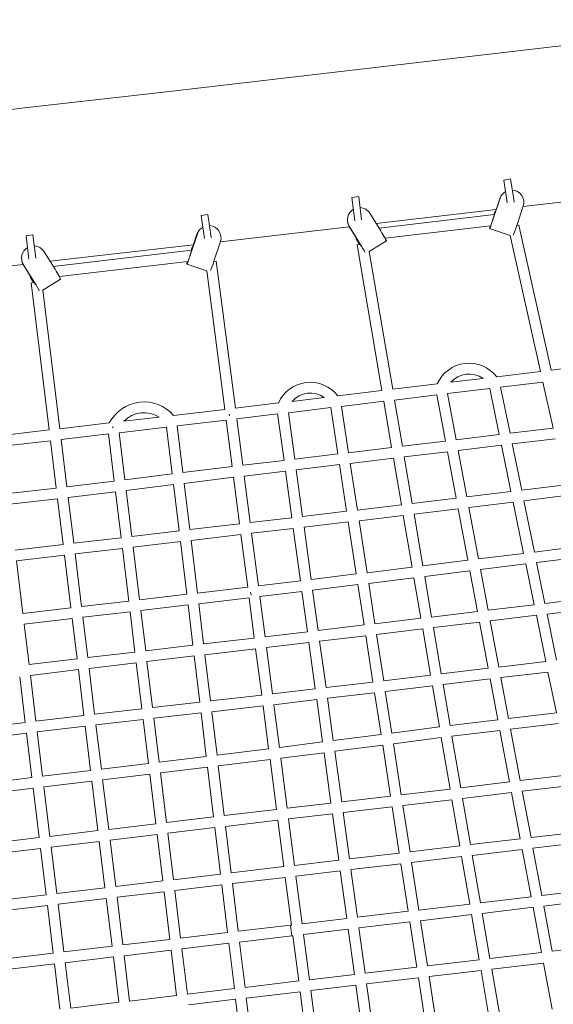
# Model space of a CAD drawing. Units: millimetres. Extents: x -50452 to 4909, y -5518 to 11372.
# Drawn here: x -46481 to -45542, y -2193 to -462 of the extents above; entities that cross this region are included whole.
import ezdxf

# ---------------------------------------------------------------- set-up
doc = ezdxf.new("R2010")
doc.units = ezdxf.units.MM
doc.header["$LTSCALE"] = 20
doc.layers.add('2d', color=230, linetype='Continuous')

msp = doc.modelspace()

# ---------------------------------------------------------------- linework, layer by layer
at = {"layer": '2d', "linetype": 'Continuous', "lineweight": 0}
for p, q in [((-45136, -461.8), (-46222.7, -588.5)), ((-46222.7, -588.5), (-46472.8, -616.9)), ((-46472.8, -616.9), (-47468.1, -738.8)), ((-45629.5, -743.7), (-45617.7, -741.8)), ((-45629.5, -743.7), (-45623.4, -783.2)), ((-45617.7, -741.8), (-45611.5, -781.3)), ((-45896.8, -774.3), (-45884.8, -772.8)), ((-45896.8, -774.3), (-45891.8, -815.3)), ((-45879.9, -813.7), (-45884.8, -772.8)), ((-45648.1, -811.1), (-45636.7, -776.6)), ((-45636.1, -775.7), (-45647.5, -810.2)), ((-45633.2, -770), (-45633.8, -770.9)), ((-45368.2, -763.8), (-45595.6, -790.3)), ((-45643.1, -795.8), (-45853.8, -820.4)), ((-45623.4, -783.2), (-45623.3, -783.8)), ((-45611.3, -782.8), (-45611.5, -781.3)), ((-45606.8, -823.9), (-45595.3, -789.4)), ((-46162.2, -806.3), (-46150.3, -804.5)), ((-46162.2, -806.3), (-46155.9, -846.4)), ((-46150.3, -804.5), (-46144.1, -843.9)), ((-45845.9, -833.2), (-45865, -802.2)), ((-45848.9, -828.4), (-45646.3, -804.3)), ((-45645.3, -799.5), (-45647, -804.4)), ((-45646.7, -804.4), (-45645, -799.3)), ((-45645, -799.3), (-45645.3, -799.5)), ((-45644.3, -799.5), (-45645, -799.3)), ((-45901.3, -825.9), (-46128.1, -852.3)), ((-45904.2, -818.8), (-45903.9, -819.8)), ((-45901.7, -824.7), (-45882.6, -855.6)), ((-45882.3, -856.6), (-45901.4, -825.7)), ((-45838.2, -846.2), (-45653, -824.3)), ((-45618.1, -841.4), (-45654.6, -829.1)), ((-45606.7, -823.7), (-45602.8, -822.9)), ((-45602.8, -822.9), (-45546, -1078)), ((-46470, -841.7), (-46458.1, -840.2)), ((-46470, -841.7), (-46465, -882.7)), ((-46453.1, -881.1), (-46458.1, -840.2)), ((-46180.7, -873.7), (-46169.3, -839.2)), ((-46168.7, -838.3), (-46180.1, -872.8)), ((-46165.8, -832.6), (-46166.4, -833.5)), ((-46143.9, -845.4), (-46144.1, -843.9)), ((-45889.3, -846.6), (-45889.4, -847)), ((-45889.4, -847), (-45883.3, -856.9)), ((-45888.7, -846.3), (-45889.3, -846.6)), ((-45883, -856.9), (-45889.3, -846.6)), ((-45618.1, -841.4), (-45565, -1080.3)), ((-46191.4, -859.7), (-46427.8, -886.6)), ((-46175.5, -857.8), (-46191.4, -859.7)), ((-46178, -862.1), (-46179.6, -867)), ((-46179.3, -867), (-46177.6, -861.9)), ((-46177.6, -861.9), (-46178, -862.1)), ((-46176.9, -862.2), (-46177.6, -861.9)), ((-46139.4, -886.6), (-46128, -852)), ((-45882.2, -856.8), (-45887.7, -857.7)), ((-45843.9, -1114), (-45887.7, -857.7)), ((-45836, -850.7), (-45866.5, -869.3)), ((-46419.1, -900.6), (-46438.2, -869.7)), ((-46422.1, -895.8), (-46178.9, -867)), ((-45825, -1111.7), (-45866.5, -869.3)), ((-46475.1, -892.3), (-46609.8, -908.8)), ((-46477.4, -886.2), (-46477.1, -887.2)), ((-46474.9, -892.1), (-46455.8, -923)), ((-46455.6, -924), (-46474.6, -893.1)), ((-46411.4, -913.6), (-46185.6, -886.9)), ((-46152.2, -903.5), (-46187.2, -891.7)), ((-46139.5, -886.9), (-46135.3, -886.3)), ((-46135.3, -886.3), (-46101.8, -1144.8)), ((-46462.5, -914), (-46462.6, -914.5)), ((-46462.6, -914.5), (-46456.7, -924.1)), ((-46461.9, -913.7), (-46462.5, -914)), ((-46456.4, -924.1), (-46462.5, -914)), ((-46152.2, -903.5), (-46120.6, -1147)), ((-46455.6, -924), (-46461, -924.7)), ((-46429.5, -1183.2), (-46461, -924.7)), ((-46409.2, -918.2), (-46440.4, -937.2)), ((-46410.6, -1181), (-46440.4, -937.2)), ((-45546, -1078), (-45467.3, -1068.1)), ((-45642, -1089.6), (-45565, -1080.3)), ((-45825, -1111.7), (-45746.5, -1102.2)), ((-45722.5, -1099.3), (-45666.1, -1092.5)), ((-45635.2, -1107.9), (-45560.8, -1098.9)), ((-45560.8, -1098.9), (-45542.8, -1179.8)), ((-45921.5, -1123.2), (-45843.9, -1114)), ((-45821.8, -1130.5), (-45747.4, -1121.5)), ((-45732.1, -1202.6), (-45747.4, -1121.5)), ((-45728.5, -1119.2), (-45654.1, -1110.2)), ((-45713.2, -1200.4), (-45728.5, -1119.2)), ((-45654.1, -1110.2), (-45637.5, -1191.2)), ((-45635.2, -1107.9), (-45618.5, -1189)), ((-46101.8, -1144.8), (-46026.1, -1135.7)), ((-46002, -1132.9), (-45945.6, -1126.1)), ((-45915.2, -1141.6), (-45840.7, -1132.7)), ((-45915.2, -1141.6), (-45902.6, -1223.1)), ((-45826.8, -1214), (-45840.7, -1132.7)), ((-45807.9, -1211.8), (-45821.8, -1130.5)), ((-46210.5, -1157.5), (-46120.6, -1147)), ((-46112.2, -1158.1), (-46112.5, -1155.6)), ((-46112.2, -1158.1), (-46112.5, -1155.6)), ((-46099.3, -1163.6), (-46027.4, -1155)), ((-46016.2, -1236.6), (-46027.4, -1155)), ((-46008.5, -1152.8), (-45934, -1143.9)), ((-45997.3, -1234.4), (-46008.5, -1152.8)), ((-45934, -1143.9), (-45921.5, -1225.3)), ((-46410.6, -1181), (-46323.6, -1170.8)), ((-46298.2, -1167.8), (-46236, -1160.5)), ((-46204, -1175.9), (-46118.2, -1165.9)), ((-46204, -1175.9), (-46194.1, -1258.1)), ((-46118.2, -1165.9), (-46107.6, -1247.5)), ((-46099.3, -1163.6), (-46088.7, -1245.3)), ((-46517.7, -1193.5), (-46429.5, -1183.2)), ((-46408.3, -1199.8), (-46325, -1190.1)), ((-46315, -1272.9), (-46325, -1190.1)), ((-46318.6, -1177.8), (-46316.9, -1178.6)), ((-46316.9, -1178.6), (-46317.8, -1178.7)), ((-46306.2, -1187.9), (-46222.9, -1178.1)), ((-46296.1, -1270.6), (-46306.2, -1187.9)), ((-46222.9, -1178.1), (-46213, -1260.4)), ((-45637.5, -1191.2), (-45713.2, -1200.4)), ((-45542.8, -1179.8), (-45618.5, -1189)), ((-46511.2, -1211.8), (-46427.2, -1202.1)), ((-46417, -1285.2), (-46427.2, -1202.1)), ((-46398.2, -1283), (-46408.3, -1199.8)), ((-45732.1, -1202.6), (-45807.9, -1211.8)), ((-45633.6, -1209.9), (-45709.7, -1219.1)), ((-45633.6, -1209.9), (-45616.9, -1291.2)), ((-45538.7, -1198.5), (-45614.7, -1207.6)), ((-45614.7, -1207.6), (-45598, -1288.9)), ((-45921.5, -1225.3), (-45997.3, -1234.4)), ((-45826.8, -1214), (-45902.6, -1223.1)), ((-45728.6, -1221.4), (-45804.7, -1230.5)), ((-45713.2, -1303), (-45728.6, -1221.4)), ((-45694.3, -1300.7), (-45709.7, -1219.1)), ((-46016.2, -1236.6), (-46088.7, -1245.3)), ((-45918.6, -1244.1), (-45994.8, -1253.2)), ((-45918.6, -1244.1), (-45906, -1326.1)), ((-45823.6, -1232.8), (-45899.7, -1241.9)), ((-45899.7, -1241.9), (-45887.1, -1323.9)), ((-45809.5, -1314.8), (-45823.6, -1232.8)), ((-45790.7, -1312.6), (-45804.7, -1230.5)), ((-46213, -1260.4), (-46296.1, -1270.6)), ((-46107.6, -1247.5), (-46194.1, -1258.1)), ((-46013.6, -1255.4), (-46086.3, -1264.1)), ((-46002.4, -1337.4), (-46013.6, -1255.4)), ((-45983.5, -1335.2), (-45994.8, -1253.2)), ((-46315, -1272.9), (-46398.2, -1283)), ((-46210.7, -1279.3), (-46293.8, -1289.4)), ((-46210.7, -1279.3), (-46200.9, -1360.6)), ((-46105.1, -1266.4), (-46191.8, -1277)), ((-46191.8, -1277), (-46182, -1358.4)), ((-46105.1, -1266.4), (-46094.5, -1348.1)), ((-46086.3, -1264.1), (-46075.7, -1345.9)), ((-45598, -1288.9), (-45520.6, -1279.4)), ((-46417, -1285.2), (-46501.2, -1294.6)), ((-46312.7, -1291.7), (-46395.8, -1301.9)), ((-46302.9, -1372.5), (-46312.7, -1291.7)), ((-46284, -1370.3), (-46293.8, -1289.4)), ((-45694.3, -1300.7), (-45616.9, -1291.2)), ((-45594.2, -1307.6), (-45516.5, -1298)), ((-46414.7, -1304.1), (-46498.9, -1313.5)), ((-46404.9, -1384.4), (-46414.7, -1304.1)), ((-46386, -1382.2), (-46395.8, -1301.9)), ((-45887.1, -1323.9), (-45809.5, -1314.8)), ((-45790.7, -1312.6), (-45713.2, -1303)), ((-45690.8, -1319.4), (-45613.1, -1309.9)), ((-45613.1, -1309.9), (-45594.6, -1400.1)), ((-45594.2, -1307.6), (-45575.7, -1397.7)), ((-45983.5, -1335.2), (-45906, -1326.1)), ((-45787.4, -1331.3), (-45709.7, -1321.8)), ((-45771.9, -1422.2), (-45787.4, -1331.3)), ((-45692.7, -1412.3), (-45709.7, -1321.8)), ((-45673.8, -1409.9), (-45690.8, -1319.4)), ((-46182, -1358.4), (-46094.5, -1348.1)), ((-46075.7, -1345.9), (-46002.4, -1337.4)), ((-45980.9, -1354), (-45903.1, -1344.9)), ((-45903.1, -1344.9), (-45889, -1436.3)), ((-45884.2, -1342.7), (-45806.3, -1333.6)), ((-45884.2, -1342.7), (-45870.1, -1434.1)), ((-45790.8, -1424.5), (-45806.3, -1333.6)), ((-46284, -1370.3), (-46200.9, -1360.6)), ((-46179.7, -1377.2), (-46092.1, -1367)), ((-46092.1, -1367), (-46080.1, -1459.4)), ((-46073.2, -1364.8), (-45999.8, -1356.2)), ((-46073.2, -1364.8), (-46061.3, -1457.2)), ((-45987.2, -1448.2), (-45999.8, -1356.2)), ((-45968.3, -1445.9), (-45980.9, -1354)), ((-46489.1, -1394.3), (-46404.9, -1384.4)), ((-46386, -1382.2), (-46302.9, -1372.5)), ((-46281.7, -1389.1), (-46198.6, -1379.4)), ((-46198.6, -1379.4), (-46187.4, -1472)), ((-46179.7, -1377.2), (-46168.5, -1469.8)), ((-46383.7, -1401.1), (-46300.6, -1391.3)), ((-46372.4, -1493.7), (-46383.7, -1401.1)), ((-46289.3, -1483.9), (-46300.6, -1391.3)), ((-46270.5, -1481.7), (-46281.7, -1389.1)), ((-45673.8, -1409.9), (-45594.6, -1400.1)), ((-45575.7, -1397.7), (-45496.5, -1387.8)), ((-46486.9, -1413.1), (-46402.6, -1403.3)), ((-46486.9, -1413.1), (-46475.6, -1505.7)), ((-46391.3, -1495.9), (-46402.6, -1403.3)), ((-45771.9, -1422.2), (-45692.7, -1412.3)), ((-45670.3, -1428.6), (-45590.8, -1418.7)), ((-45590.8, -1418.7), (-45576, -1490.4)), ((-45571.8, -1416.4), (-45492.4, -1406.5)), ((-45571.8, -1416.4), (-45557.1, -1488.1)), ((-45968.3, -1445.9), (-45889, -1436.3)), ((-45870.1, -1434.1), (-45790.8, -1424.5)), ((-45768.7, -1440.9), (-45689.2, -1431)), ((-45675.7, -1502.3), (-45689.2, -1431)), ((-45656.8, -1500), (-45670.3, -1428.6)), ((-46061.3, -1457.2), (-45987.2, -1448.2)), ((-45867.2, -1452.9), (-45787.6, -1443.2)), ((-45867.2, -1452.9), (-45856.3, -1523.8)), ((-45775.4, -1514.2), (-45787.6, -1443.2)), ((-45756.5, -1512), (-45768.7, -1440.9)), ((-46168.5, -1469.8), (-46080.1, -1459.4)), ((-46074.2, -1473.8), (-46074.9, -1468.4)), ((-46074.2, -1473.8), (-46074.9, -1468.4)), ((-46058.8, -1476), (-45984.6, -1467)), ((-45974.9, -1537.9), (-45984.6, -1467)), ((-45965.8, -1464.8), (-45886.1, -1455.1)), ((-45956, -1535.6), (-45965.8, -1464.8)), ((-45886.1, -1455.1), (-45875.2, -1526)), ((-46372.4, -1493.7), (-46289.3, -1483.9)), ((-46270.5, -1481.7), (-46187.4, -1472)), ((-46166.2, -1488.6), (-46077.7, -1478.3)), ((-46166.2, -1488.6), (-46157.7, -1559.4)), ((-46077.7, -1478.3), (-46068.5, -1549)), ((-46058.8, -1476), (-46049.6, -1546.7)), ((-45476.4, -1478.4), (-45557.1, -1488.1)), ((-46475.6, -1505.7), (-46391.3, -1495.9)), ((-46370.1, -1512.5), (-46287.1, -1502.8)), ((-46278.5, -1573.7), (-46287.1, -1502.8)), ((-46268.2, -1500.6), (-46185.1, -1490.8)), ((-46259.6, -1571.4), (-46268.2, -1500.6)), ((-46185.1, -1490.8), (-46176.6, -1561.7)), ((-45675.7, -1502.3), (-45756.5, -1512)), ((-45576, -1490.4), (-45656.8, -1500)), ((-45472.2, -1497.1), (-45553.3, -1506.8)), ((-46473.3, -1524.5), (-46389, -1514.7)), ((-46380.3, -1585.7), (-46389, -1514.7)), ((-46361.5, -1583.4), (-46370.1, -1512.5)), ((-45775.4, -1514.2), (-45856.3, -1523.8)), ((-45672.2, -1521), (-45753.3, -1530.7)), ((-45656.9, -1602.2), (-45672.2, -1521)), ((-45572.2, -1509), (-45653.3, -1518.7)), ((-45638, -1599.9), (-45653.3, -1518.7)), ((-45572.2, -1509), (-45555.6, -1590.1)), ((-45553.3, -1506.8), (-45536.6, -1587.8)), ((-46473.3, -1524.5), (-46464.7, -1595.7)), ((-45974.9, -1537.9), (-46049.6, -1546.7)), ((-45875.2, -1526), (-45956, -1535.6)), ((-45772.2, -1533), (-45853.4, -1542.6)), ((-45758.3, -1614.3), (-45772.2, -1533)), ((-45739.4, -1612), (-45753.3, -1530.7)), ((-46068.5, -1549), (-46157.7, -1559.4)), ((-45972.3, -1556.7), (-46047.2, -1565.6)), ((-45961.1, -1638.3), (-45972.3, -1556.7)), ((-45872.3, -1544.8), (-45953.5, -1554.5)), ((-45942.3, -1636.1), (-45953.5, -1554.5)), ((-45872.3, -1544.8), (-45859.7, -1626.3)), ((-45853.4, -1542.6), (-45840.8, -1624)), ((-46278.5, -1573.7), (-46361.5, -1583.4)), ((-46176.6, -1561.7), (-46259.6, -1571.4)), ((-46066.1, -1567.8), (-46155.4, -1578.3)), ((-46066.1, -1567.8), (-46055.5, -1649.4)), ((-46047.2, -1565.6), (-46036.6, -1647.2)), ((-46380.3, -1585.7), (-46464.7, -1595.7)), ((-46276.2, -1592.5), (-46359.2, -1602.3)), ((-46266.3, -1673.3), (-46276.2, -1592.5)), ((-46174.3, -1580.5), (-46257.3, -1590.3)), ((-46247.5, -1671.2), (-46257.3, -1590.3)), ((-46174.3, -1580.5), (-46164.5, -1661.8)), ((-46155.4, -1578.3), (-46145.6, -1659.6)), ((-45638, -1599.9), (-45555.6, -1590.1)), ((-46378, -1604.5), (-46462.4, -1614.6)), ((-46368.2, -1684.9), (-46378, -1604.5)), ((-46349.4, -1682.7), (-46359.2, -1602.3)), ((-45739.4, -1612), (-45656.9, -1602.2)), ((-45634.5, -1618.6), (-45551.7, -1608.7)), ((-45551.7, -1608.7), (-45537, -1680.6)), ((-46481.3, -1616.9), (-46471.5, -1697.6)), ((-46462.4, -1614.6), (-46452.7, -1695.2)), ((-45942.3, -1636.1), (-45859.7, -1626.3)), ((-45840.8, -1624), (-45758.3, -1614.3)), ((-45736.2, -1630.8), (-45653.4, -1620.9)), ((-45639.9, -1692.9), (-45653.4, -1620.9)), ((-45621, -1690.7), (-45634.5, -1618.6)), ((-46036.6, -1647.2), (-45961.1, -1638.3)), ((-45838, -1642.8), (-45755.1, -1633)), ((-45838, -1642.8), (-45826.7, -1716.1)), ((-45742.7, -1705.3), (-45755.1, -1633)), ((-45723.9, -1703), (-45736.2, -1630.8)), ((-46247.5, -1671.2), (-46164.5, -1661.8)), ((-46145.6, -1659.6), (-46055.5, -1649.4)), ((-46034.2, -1666.1), (-45958.6, -1657.1)), ((-45948.3, -1731.7), (-45958.6, -1657.1)), ((-45939.7, -1654.9), (-45856.8, -1645.1)), ((-45929.5, -1729.2), (-45939.7, -1654.9)), ((-45856.8, -1645.1), (-45845.5, -1718.5)), ((-46349.4, -1682.7), (-46266.3, -1673.3)), ((-46143.3, -1678.5), (-46053, -1668.2)), ((-46143.3, -1678.5), (-46134.1, -1754.7)), ((-46053, -1668.2), (-46043.3, -1743.7)), ((-46034.2, -1666.1), (-46024.4, -1741.4)), ((-46452.7, -1695.2), (-46368.2, -1684.9)), ((-46347.1, -1701.6), (-46264.1, -1692.2)), ((-46254.7, -1769.3), (-46264.1, -1692.2)), ((-46245.2, -1690), (-46162.2, -1680.6)), ((-46235.8, -1767), (-46245.2, -1690)), ((-46162.2, -1680.6), (-46153, -1757)), ((-45723.9, -1703), (-45639.9, -1692.9)), ((-45621, -1690.7), (-45537, -1680.6)), ((-46555.4, -1707.8), (-46471.5, -1697.6)), ((-46450.4, -1714.1), (-46365.9, -1703.8)), ((-46356.4, -1781.6), (-46365.9, -1703.8)), ((-46337.6, -1779.3), (-46347.1, -1701.6)), ((-45826.7, -1716.1), (-45742.7, -1705.3)), ((-45720.7, -1721.7), (-45636.3, -1711.6)), ((-45619.4, -1801.9), (-45636.3, -1711.6)), ((-45617.4, -1709.4), (-45533.1, -1699.3)), ((-45600.4, -1799.7), (-45617.4, -1709.4)), ((-46553.1, -1726.6), (-46469.2, -1716.4)), ((-46469.2, -1716.4), (-46459.8, -1794.2)), ((-46450.4, -1714.1), (-46440.9, -1791.9)), ((-45929.5, -1729.2), (-45845.5, -1718.5)), ((-45823.8, -1734.8), (-45739.5, -1724)), ((-45724.1, -1814.4), (-45739.5, -1724)), ((-45705.2, -1812.2), (-45720.7, -1721.7)), ((-46134.1, -1754.7), (-46043.3, -1743.7)), ((-46024.4, -1741.4), (-45948.3, -1731.7)), ((-45926.9, -1748.1), (-45842.6, -1737.3)), ((-45914.7, -1836.9), (-45926.9, -1748.1)), ((-45842.6, -1737.3), (-45828.8, -1826.8)), ((-45823.8, -1734.8), (-45810, -1824.5)), ((-46235.8, -1767), (-46153, -1757)), ((-46131.8, -1773.6), (-46040.8, -1762.6)), ((-46040.8, -1762.6), (-46029.4, -1850.4)), ((-46022, -1760.2), (-45945.8, -1750.5)), ((-46022, -1760.2), (-46010.6, -1848.2)), ((-45933.6, -1839.1), (-45945.8, -1750.5)), ((-46440.9, -1791.9), (-46356.4, -1781.6)), ((-46337.6, -1779.3), (-46254.7, -1769.3)), ((-46233.5, -1785.8), (-46150.7, -1775.8)), ((-46150.7, -1775.8), (-46140.1, -1863.5)), ((-46131.8, -1773.6), (-46121.2, -1861.2)), ((-46543.6, -1804.5), (-46459.8, -1794.2)), ((-46335.3, -1798.1), (-46252.4, -1788.1)), ((-46324.6, -1885.3), (-46335.3, -1798.1)), ((-46241.8, -1875.5), (-46252.4, -1788.1)), ((-46222.9, -1873.2), (-46233.5, -1785.8)), ((-45514.6, -1789.5), (-45600.4, -1799.7)), ((-46541.3, -1823.4), (-46457.5, -1813.1)), ((-46457.5, -1813.1), (-46447, -1899.9)), ((-46438.7, -1810.8), (-46354.1, -1800.4)), ((-46438.7, -1810.8), (-46428.1, -1897.6)), ((-46343.5, -1887.5), (-46354.1, -1800.4)), ((-45724.1, -1814.4), (-45810, -1824.5)), ((-45619.4, -1801.9), (-45705.2, -1812.2)), ((-45510.8, -1808.2), (-45596.9, -1818.4)), ((-45828.8, -1826.8), (-45914.7, -1836.9)), ((-45720.9, -1833.2), (-45807.1, -1843.3)), ((-45707, -1914.5), (-45720.9, -1833.2)), ((-45615.8, -1820.7), (-45702, -1830.9)), ((-45688.1, -1912.2), (-45702, -1830.9)), ((-45600.5, -1901.9), (-45615.8, -1820.7)), ((-45581.6, -1899.7), (-45596.9, -1818.4)), ((-46029.4, -1850.4), (-46121.2, -1861.2)), ((-45933.6, -1839.1), (-46010.6, -1848.2)), ((-45826, -1845.6), (-45912.2, -1855.7)), ((-45826, -1845.6), (-45813.4, -1927)), ((-45807.1, -1843.3), (-45794.5, -1924.8)), ((-46140.1, -1863.5), (-46222.9, -1873.2)), ((-46027, -1869.3), (-46118.9, -1880.1)), ((-46027, -1869.3), (-46016.4, -1950.9)), ((-45931, -1857.9), (-46008.1, -1867)), ((-46008.1, -1867), (-45997.5, -1948.7)), ((-45919.8, -1939.5), (-45931, -1857.9)), ((-45901, -1937.3), (-45912.2, -1855.7)), ((-46241.8, -1875.5), (-46324.6, -1885.3)), ((-46137.8, -1882.3), (-46220.6, -1892.1)), ((-46137.8, -1882.3), (-46127.9, -1964.1)), ((-46118.9, -1880.1), (-46109.1, -1961.8)), ((-46447, -1899.9), (-46530.8, -1909.9)), ((-46343.5, -1887.5), (-46428.1, -1897.6)), ((-46239.5, -1894.3), (-46322.3, -1904.1)), ((-46312.3, -1985.9), (-46322.3, -1904.1)), ((-46229.6, -1976.1), (-46239.5, -1894.3)), ((-46210.7, -1973.9), (-46220.6, -1892.1)), ((-45688.1, -1912.2), (-45600.5, -1901.9)), ((-45581.6, -1899.7), (-45494.1, -1889.4)), ((-46444.7, -1918.7), (-46528.5, -1928.7)), ((-46444.7, -1918.7), (-46434.8, -2000.4)), ((-46341.2, -1906.4), (-46425.8, -1916.5)), ((-46425.8, -1916.5), (-46416, -1998.1)), ((-46331.2, -1988.1), (-46341.2, -1906.4)), ((-45794.5, -1924.8), (-45707, -1914.5)), ((-45684.9, -1931), (-45597, -1920.6)), ((-45581.4, -2003.7), (-45597, -1920.6)), ((-45578.1, -1918.4), (-45490.3, -1908.1)), ((-45562.5, -2001.4), (-45578.1, -1918.4)), ((-45901, -1937.3), (-45813.4, -1927)), ((-45791.6, -1943.6), (-45703.8, -1933.2)), ((-45689.5, -2016.6), (-45703.8, -1933.2)), ((-45670.6, -2014.3), (-45684.9, -1931)), ((-46109.1, -1961.8), (-46016.4, -1950.9)), ((-45997.5, -1948.7), (-45919.8, -1939.5)), ((-45898.4, -1956.1), (-45810.5, -1945.8)), ((-45810.5, -1945.8), (-45797.6, -2029.3)), ((-45791.6, -1943.6), (-45778.8, -2027.1)), ((-46210.7, -1973.9), (-46127.9, -1964.1)), ((-46106.8, -1980.7), (-46014, -1969.7)), ((-46014, -1969.7), (-46003.1, -2053.6)), ((-45995.1, -1967.5), (-45917.3, -1958.4)), ((-45995.1, -1967.5), (-45984.2, -2051.3)), ((-45905.8, -2042.1), (-45917.3, -1958.4)), ((-45886.9, -2039.9), (-45898.4, -1956.1)), ((-46416, -1998.1), (-46331.2, -1988.1)), ((-46312.3, -1985.9), (-46229.6, -1976.1)), ((-46208.4, -1992.7), (-46125.7, -1982.9)), ((-46125.7, -1982.9), (-46115.5, -2066.9)), ((-46106.8, -1980.7), (-46096.6, -2064.6)), ((-46518.6, -2010.3), (-46434.8, -2000.4)), ((-46413.7, -2017), (-46328.9, -2007)), ((-46318.7, -2090.9), (-46328.9, -2007)), ((-46310, -2004.7), (-46227.3, -1994.9)), ((-46299.8, -2088.6), (-46310, -2004.7)), ((-46217.1, -2078.9), (-46227.3, -1994.9)), ((-46198.2, -2076.6), (-46208.4, -1992.7)), ((-45581.4, -2003.7), (-45670.6, -2014.3)), ((-45473.3, -1990.8), (-45562.5, -2001.4)), ((-46516.3, -2029.1), (-46432.5, -2019.2)), ((-46432.5, -2019.2), (-46422.4, -2103.1)), ((-46413.7, -2017), (-46403.5, -2100.9)), ((-45689.5, -2016.6), (-45778.8, -2027.1)), ((-45577.9, -2022.4), (-45667.4, -2033.1)), ((-45563, -2101.6), (-45577.9, -2022.4)), ((-45469.5, -2009.4), (-45559, -2020.1)), ((-45544.1, -2099.4), (-45559, -2020.1)), ((-45905.8, -2042.1), (-45984.2, -2051.3)), ((-45797.6, -2029.3), (-45886.9, -2039.9)), ((-45686.3, -2035.3), (-45775.9, -2045.9)), ((-45672.7, -2114.6), (-45686.3, -2035.3)), ((-45653.8, -2112.4), (-45667.4, -2033.1)), ((-46004.5, -2053.7), (-46096.6, -2064.6)), ((-46003.1, -2053.6), (-46004.5, -2053.7)), ((-46004.5, -2053.7), (-46002.3, -2072.6)), ((-46004.5, -2053.7), (-46002.2, -2072.6)), ((-45794.7, -2048.1), (-45884.3, -2058.7)), ((-45873.4, -2138.1), (-45884.3, -2058.7)), ((-45794.7, -2048.1), (-45782.5, -2127.5)), ((-45775.9, -2045.9), (-45763.6, -2125.3)), ((-46115.5, -2066.9), (-46198.2, -2076.6)), ((-46002.2, -2072.6), (-46094.4, -2083.5)), ((-46000.6, -2072.4), (-46002.3, -2072.6)), ((-46000.6, -2072.4), (-45990.3, -2151.9)), ((-45903.2, -2060.9), (-45981.8, -2070.2)), ((-45981.8, -2070.2), (-45971.5, -2149.7)), ((-45892.3, -2140.4), (-45903.2, -2060.9)), ((-46318.7, -2090.9), (-46403.5, -2100.9)), ((-46217.1, -2078.9), (-46299.8, -2088.6)), ((-46113.2, -2085.7), (-46195.9, -2095.5)), ((-46113.2, -2085.7), (-46103.6, -2165.3)), ((-46094.4, -2083.5), (-46084.8, -2163.1)), ((-45453.2, -2088.6), (-45544.1, -2099.4)), ((-46422.4, -2103.1), (-46506.1, -2113.1)), ((-46316.4, -2109.7), (-46401.2, -2119.8)), ((-46306.7, -2189.3), (-46316.4, -2109.7)), ((-46214.8, -2097.7), (-46297.5, -2107.5)), ((-46287.8, -2187.1), (-46297.5, -2107.5)), ((-46205.1, -2177.3), (-46214.8, -2097.7)), ((-46186.3, -2175.1), (-46195.9, -2095.5)), ((-45563, -2101.6), (-45653.8, -2112.4)), ((-46420.1, -2122), (-46503.8, -2131.9)), ((-46420.1, -2122), (-46410.4, -2201.7)), ((-46401.2, -2119.8), (-46391.5, -2199.5)), ((-45782.5, -2127.5), (-45873.4, -2138.1)), ((-45672.7, -2114.6), (-45763.6, -2125.3)), ((-45559.4, -2120.3), (-45650.6, -2131.1)), ((-45544.2, -2201.5), (-45559.4, -2120.3)), ((-45892.3, -2140.4), (-45971.5, -2149.7)), ((-45779.6, -2146.3), (-45870.9, -2157)), ((-45779.6, -2146.3), (-45767.1, -2227.7)), ((-45669.5, -2133.3), (-45760.7, -2144)), ((-45760.7, -2144), (-45748.2, -2225.5)), ((-45655.6, -2214.6), (-45669.5, -2133.3)), ((-45636.7, -2212.4), (-45650.6, -2131.1)), ((-45990.3, -2151.9), (-46084.8, -2163.1)), ((-45889.7, -2159.2), (-45969, -2168.5)), ((-45878.5, -2240.8), (-45889.7, -2159.2)), ((-45859.7, -2238.6), (-45870.9, -2157)), ((-46205.1, -2177.3), (-46287.8, -2187.1)), ((-46103.6, -2165.3), (-46186.3, -2175.1)), ((-45987.9, -2170.7), (-46082.5, -2181.9)), ((-45987.9, -2170.7), (-45977.3, -2252.4)), ((-45969, -2168.5), (-45958.4, -2250.1)), ((-46306.7, -2189.3), (-46391.5, -2199.5)), ((-46101.3, -2184.1), (-46184, -2193.9)), ((-46101.3, -2184.1), (-46091.5, -2265.9)), ((-46082.5, -2181.9), (-46072.6, -2263.7))]:
    msp.add_line(p, q, dxfattribs=at)
for centre, radius, start, end in [((-45690.5, -1126.9), 61.2, 37.5263, 156.2448), ((-45690.5, -1126.9), 42.2, 54.5506, 139.2205), ((-45970.1, -1160.5), 61.2, 37.4659, 156.1538), ((-45970.1, -1160.5), 42.2, 54.49, 139.1298), ((-46262.5, -1203), 69.1, 41.121, 152.2437), ((-46262.5, -1203), 50.1, 57.9619, 135.4028)]:
    msp.add_arc(centre, radius, start, end, dxfattribs=at)
for centre, major_axis, ratio, start_param, end_param in [((-45615.7, -782.6), (17.4, -12.6), 0.991348, 0.303999, 2.14094), ((-45615.7, -782.6), (-17.4, 12.6), 0.991348, -0.430633, 0.301682), ((-45883.3, -813.5), (-20.8, -5.3), 0.991348, -1.284378, 0.301682), ((-45883.3, -813.5), (20.8, 5.3), 0.991348, 0.303999, 1.286665), ((-45649, -812.5), (-5.6, -16.6), 0.039001, -0.76408, 1.721338), ((-45645.2, -813.8), (-1.12, 9.43), 0.013333, 0, 0.48206), ((-45645.2, -813.8), (-1.12, 9.43), 0.013333, -0.425148, 0), ((-46148.3, -845.2), (-17.4, 12.6), 0.991348, -0.430633, 0.301682), ((-46148.3, -845.2), (17.4, -12.6), 0.991348, 0.303999, 2.14094), ((-46456.5, -880.9), (-20.8, -5.3), 0.991348, -1.284378, 0.301682), ((-46456.5, -880.9), (20.8, 5.3), 0.991348, 0.303999, 1.286665), ((-45881.8, -858.2), (-9.1, 14.9), 0.039001, -2.594227, -1.420255), ((-46181.6, -875.1), (-5.6, -16.6), 0.039001, -0.764142, 1.721338), ((-46177.8, -876.4), (-1.12, 9.43), 0.011114, 0, 0.476757), ((-46177.8, -876.4), (-1.12, 9.43), 0.011114, -0.429305, 0), ((-46455, -925.6), (-9.1, 14.9), 0.039001, -2.608428, -1.420255)]:
    msp.add_ellipse(centre, major_axis=major_axis, ratio=ratio, start_param=start_param, end_param=end_param, dxfattribs=at)
at = {"layer": '2d', "linetype": 'Continuous', "lineweight": 0, "extrusion": (0, 0, -1)}
for centre, major_axis, ratio, start_param, end_param in [((-45616.3, -783.4), (-17.4, 12.6), 0.991348, -0.301682, 0), ((-45649, -812.5), (-3.03, -9), 0.039001, -1.742092, -1.360871), ((-45883.1, -814.5), (-20.8, -5.3), 0.991348, -0.301682, 0), ((-45608.3, -826.2), (-5.6, -16.6), 0.039001, -1.721338, -0.521039), ((-46149, -846), (-17.4, 12.6), 0.991348, -0.301682, 0), ((-45845.1, -835.8), (9.1, -14.9), 0.039001, -1.721338, 0), ((-45881.8, -858.2), (4.95, -8.11), 0.039001, -1.742092, -1.264705), ((-46181.6, -875.1), (-3.03, -9), 0.039001, -1.742092, -1.366032), ((-46456.3, -881.9), (-20.8, -5.3), 0.991348, -0.301682, 0), ((-46140.9, -888.8), (-5.6, -16.6), 0.039001, -1.721338, -0.560692), ((-46418.3, -903.2), (9.1, -14.9), 0.039001, -1.721338, 0), ((-46455, -925.6), (4.95, -8.11), 0.039001, -1.742092, -1.277576)]:
    msp.add_ellipse(centre, major_axis=major_axis, ratio=ratio, start_param=start_param, end_param=end_param, dxfattribs=at)

doc.saveas('drawing.dxf')
